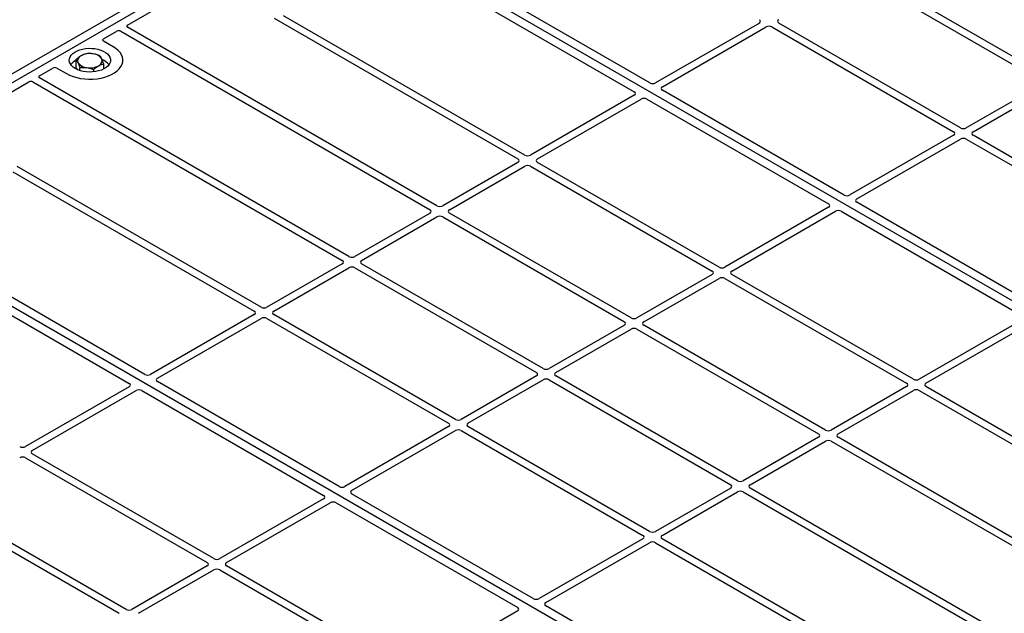
# Model space of a CAD drawing. Units: millimetres. Extents: x 0 to 420, y 0 to 297.
# Drawn here: x 280 to 309, y 125 to 142 of the extents above; entities that cross this region are included whole.
import ezdxf

# ---------------------------------------------------------------- set-up
doc = ezdxf.new("R2010")
doc.units = ezdxf.units.MM

msp = doc.modelspace()

# ---------------------------------------------------------------- linework, layer by layer
at = {"color": 7, "linetype": 'Continuous', "lineweight": 25}
for p, q in [((274.16472, 137.06581), (288.87254, 145.55646)), ((274.39099, 136.93519), (289.09881, 145.42583)), ((319.36298, 127.9547), (289.09881, 145.42583)), ((298.61718, 140.19224), (291.58728, 144.25052)), ((291.13473, 143.98927), (298.16463, 139.93099)), ((310.22042, 140.35983), (304.93061, 143.41357)), ((283.40613, 141.87826), (285.64868, 143.17286)), ((304.73262, 143.29927), (310.02243, 140.24553)), ((287.6757, 142.07553), (294.7772, 137.97592)), ((294.97519, 138.09022), (287.94609, 142.14803)), ((301.80585, 141.93587), (298.78597, 140.19254)), ((307.66069, 138.88213), (302.37089, 141.93587)), ((282.70602, 141.4741), (283.09595, 141.6992)), ((283.20848, 141.69901), (292.21748, 136.49822)), ((292.41547, 136.61252), (283.40647, 141.8133)), ((298.98396, 140.07824), (302.00384, 141.82157)), ((302.1729, 141.82157), (307.4627, 138.76784)), ((282.98941, 141.24582), (282.70602, 141.40942)), ((281.90816, 140.65278), (281.90816, 140.87149)), ((280.8464, 140.40057), (281.23634, 140.62567)), ((281.34837, 140.62567), (281.63177, 140.46207)), ((281.94301, 140.58018), (281.90816, 140.65278)), ((282.01917, 140.55117), (282.01917, 140.64023)), ((282.4216, 140.51355), (282.4216, 140.5801)), ((282.71302, 140.59704), (282.71302, 140.75123)), ((278.29367, 138.9269), (280.53622, 140.2215)), ((280.64875, 140.22131), (289.65775, 135.02052)), ((289.85574, 135.13482), (280.84674, 140.3356)), ((304.27403, 136.92661), (298.98346, 139.9808)), ((310.02243, 140.14794), (307.82975, 138.88213)), ((308.02774, 138.76784), (310.22042, 140.03364)), ((298.16413, 139.83355), (295.14425, 138.09022)), ((295.34224, 137.97592), (298.36212, 139.71926)), ((298.53091, 139.71955), (303.82149, 136.66536)), ((307.4627, 138.67024), (304.44283, 136.9269)), ((304.64082, 136.81261), (307.66069, 138.55594)), ((307.82975, 138.55594), (313.11955, 135.5022)), ((313.31754, 135.6165), (308.02774, 138.67024)), ((287.29601, 133.65712), (280.19451, 137.75673)), ((294.7772, 137.87832), (292.58453, 136.61252)), ((292.78252, 136.49822), (294.97519, 137.76403)), ((295.14425, 137.76403), (300.43406, 134.71029)), ((300.63205, 134.82458), (295.34224, 137.87832)), ((280.06892, 137.60064), (287.09802, 133.54282)), ((304.65516, 119.46405), (274.39099, 136.93519)), ((303.82098, 136.56792), (300.80111, 134.82458)), ((309.93089, 133.66098), (304.64031, 136.71516)), ((292.21748, 136.40062), (290.0248, 135.13482)), ((290.22279, 135.02052), (292.41547, 136.28633)), ((292.58453, 136.28633), (297.87433, 133.23259)), ((298.07232, 133.34689), (292.78252, 136.40062)), ((300.9991, 134.71029), (304.01897, 136.45362)), ((304.18776, 136.45391), (309.47834, 133.39973)), ((283.90936, 131.7016), (276.87946, 135.75988)), ((276.42691, 135.49862), (283.45681, 131.44035)), ((289.65775, 134.92293), (287.46507, 133.65712)), ((287.66306, 133.54282), (289.85574, 134.80863)), ((290.0248, 134.80863), (295.31461, 131.75489)), ((295.5126, 131.86919), (290.22279, 134.92293)), ((300.43406, 134.61269), (298.24138, 133.34689)), ((298.43937, 133.23259), (300.63205, 134.49839)), ((300.80111, 134.49839), (306.09091, 131.44465)), ((306.2889, 131.55895), (300.9991, 134.61269)), ((287.09802, 133.44523), (284.07815, 131.70189)), ((284.27614, 131.58759), (287.29601, 133.33093)), ((287.46507, 133.33093), (292.75488, 130.27719)), ((292.95287, 130.39149), (287.66306, 133.44523)), ((297.87433, 133.13499), (295.68165, 131.86919)), ((303.72918, 130.08125), (298.43937, 133.13499)), ((309.47784, 133.30229), (306.45796, 131.55895)), ((306.65595, 131.44465), (309.67583, 133.18799)), ((295.87964, 131.75489), (298.07232, 133.02069)), ((298.24138, 133.02069), (303.53119, 129.96696)), ((295.31461, 131.65729), (293.12193, 130.39149)), ((301.16945, 128.60355), (295.87964, 131.65729)), ((283.45631, 131.34291), (280.43643, 129.59957)), ((289.56621, 128.43597), (284.27564, 131.49015)), ((293.31992, 130.27719), (295.5126, 131.543)), ((295.68165, 131.543), (300.97146, 128.48926)), ((306.09091, 131.34706), (303.89824, 130.08125)), ((313.68505, 127.28924), (306.65595, 131.34706)), ((280.63442, 129.48528), (283.6543, 131.22861)), ((283.82309, 131.2289), (289.11366, 128.17472)), ((304.09623, 129.96696), (306.2889, 131.23276)), ((306.45796, 131.23276), (313.55946, 127.13315)), ((292.75488, 130.17959), (289.735, 128.43626)), ((298.60972, 127.12586), (293.31992, 130.17959)), ((289.93299, 128.32196), (292.95287, 130.0653)), ((293.12193, 130.0653), (298.41173, 127.01156)), ((303.53119, 129.86936), (301.33851, 128.60355)), ((301.5365, 128.48926), (303.72918, 129.75506)), ((303.89824, 129.75506), (312.90724, 124.55428)), ((313.10523, 124.66857), (304.09623, 129.86936)), ((285.92423, 126.33394), (280.63442, 129.38768)), ((280.43643, 129.27338), (285.72624, 126.21964)), ((295.22307, 125.17034), (289.93249, 128.22452)), ((300.97146, 128.39166), (298.77878, 127.12586)), ((298.97677, 127.01156), (301.16945, 128.27736)), ((301.33851, 128.27736), (310.34751, 123.07658)), ((310.5455, 123.19088), (301.5365, 128.39166)), ((283.3645, 124.85624), (278.0747, 127.90998)), ((289.11316, 128.07728), (286.09329, 126.33394)), ((286.29128, 126.21964), (289.31115, 127.96298)), ((289.47994, 127.96327), (294.77052, 124.90908)), ((277.87671, 127.79568), (283.16651, 124.74194)), ((298.41173, 126.91396), (295.39186, 125.17063)), ((295.58985, 125.05633), (298.60972, 126.79967)), ((298.77878, 126.79967), (305.80788, 122.74185)), ((306.07828, 122.81435), (298.97677, 126.91396)), ((285.72624, 126.12205), (283.53356, 124.85624)), ((283.73155, 124.74194), (285.92423, 126.00775)), ((286.09329, 126.00775), (291.38309, 122.95401)), ((291.58108, 123.06831), (286.29128, 126.12205)), ((294.77002, 124.81164), (291.75014, 123.06831)), ((302.61925, 120.90061), (295.58934, 124.95889))]:
    msp.add_line(p, q, dxfattribs=at)
at = {"color": 7, "linetype": 'Continuous', "lineweight": 25, "flags": 128}
for points in [[(281.63177, 140.46207), (281.7222, 140.41604), (281.82191, 140.37692), (281.92933, 140.34533), (282.04276, 140.32175), (282.16041, 140.30657), (282.28043, 140.30002), (282.40093, 140.30221), (282.52001, 140.3131), (282.63578, 140.33251), (282.74642, 140.36015), (282.85019, 140.39558), (282.94545, 140.43824), (283.0307, 140.48745), (283.10459, 140.54244), (283.16595, 140.60234), (283.21383, 140.66622), (283.24747, 140.73305), (283.26633, 140.80179), (283.27011, 140.87135), (283.25877, 140.94064), (283.23247, 141.00856), (283.19163, 141.07404), (283.1369, 141.13605), (283.06914, 141.19362), (282.98941, 141.24582)], [(281.63177, 140.46207), (281.7222, 140.41604), (281.82191, 140.37692), (281.92933, 140.34533), (282.04276, 140.32175), (282.16041, 140.30657), (282.28043, 140.30002), (282.40093, 140.30221), (282.52001, 140.3131), (282.63578, 140.33251), (282.74642, 140.36015), (282.85019, 140.39558), (282.94545, 140.43824), (283.0307, 140.48745), (283.10459, 140.54244), (283.16595, 140.60234), (283.21383, 140.66622), (283.24747, 140.73305), (283.26633, 140.80179), (283.27011, 140.87135), (283.25877, 140.94064), (283.23247, 141.00856), (283.19163, 141.07404), (283.1369, 141.13605), (283.06914, 141.19362), (282.98941, 141.24582)], [(281.88632, 140.60902), (281.82653, 140.64928), (281.77809, 140.69433), (281.74212, 140.74313), (281.71948, 140.79452), (281.7107, 140.84731), (281.71597, 140.90025), (281.73519, 140.95211), (281.76789, 141.00166), (281.81331, 141.04776), (281.87039, 141.08931), (281.93778, 141.12534), (282.01391, 141.15501), (282.097, 141.17763), (282.18509, 141.19266), (282.27613, 141.19975), (282.36797, 141.19873), (282.45847, 141.18963), (282.5455, 141.17267), (282.62702, 141.14823), (282.70113, 141.1169), (282.76608, 141.0794), (282.82036, 141.03662), (282.86269, 140.98955), (282.89208, 140.93931), (282.90784, 140.88707), (282.9096, 140.83405), (282.89732, 140.7815), (282.87128, 140.73064), (282.83211, 140.68268), (282.78071, 140.63873), (282.71829, 140.59982), (282.64632, 140.56687), (282.56647, 140.54065), (282.48063, 140.52177), (282.3908, 140.51068), (282.2991, 140.50764), (282.20766, 140.51271), (282.11863, 140.52578), (282.03411, 140.54654), (281.95606, 140.57451), (281.88632, 140.60902)]]:
    msp.add_lwpolyline(points, dxfattribs=at)
at = {"color": 7, "linetype": 'Continuous', "lineweight": 25}
for centre, radius, start, end in [((282.09275, 140.46937), 0.42264, 115.898135, 143.071224), ((282.11068, 140.83702), 0.15694, 111.224452, 200.477166), ((282.23913, 140.96847), 0.33258, 214.079191, 266.768976), ((282.30969, 140.49625), 0.55016, 80.46775, 117.709818), ((282.38205, 140.70675), 0.33258, 34.079191, 86.768976), ((282.51049, 140.83821), 0.15694, 291.224452, 20.477166), ((282.51037, 140.45169), 0.4477, 37.349437, 69.003353), ((282.31149, 141.17898), 0.55016, 260.46775, 297.709818)]:
    msp.add_arc(centre, radius, start, end, dxfattribs=at)
for centre, major_axis, ratio, start_param, end_param in [((301.72002, 141.98467), (0.12092, 0), 0.57291909, 5.50158524, 7.06478537), ((302.45671, 141.98467), (0.12092, 0), 0.57291909, 2.35999259, 3.92319272), ((283.15239, 141.66582), (0.08006, -0.00042), 0.58431173, 0.79757684, 2.35624313), ((283.46394, 141.84568), (0.08103, -0.00041), 0.5703075, 2.36808363, 3.92674992), ((302.08837, 141.77203), (0.12, 0), 0.58168964, 0.78919626, 2.35239639), ((282.76425, 141.44176), (0.08156, 0), 0.56621236, 2.36587967, 3.91730564), ((281.29235, 140.59205), (0.08, 0), 0.5885797, 0.79508335, 2.34650931), ((280.59266, 140.18813), (0.08006, -0.00042), 0.58431173, 0.79757684, 2.35624313), ((280.90422, 140.36799), (0.08103, -0.00041), 0.5703075, 2.36808363, 3.92674992), ((298.07791, 139.88212), (0.12155, 0.00061), 0.5703075, 5.49802804, 7.05669433), ((298.70183, 140.24231), (0.12008, 0.00064), 0.58431173, 3.92694218, 5.48560847), ((299.07018, 140.02967), (0.12155, 0.00061), 0.5703075, 2.35643538, 3.91510168), ((298.44626, 139.66948), (0.12008, 0.00064), 0.58431173, 0.78534952, 2.34401582), ((307.37688, 138.71904), (0.12092, 0), 0.57291909, 5.50158524, 7.06478537), ((307.74522, 138.93168), (0.12, 0), 0.58168964, 3.93078892, 5.49398905), ((308.11356, 138.71904), (0.12092, 0), 0.57291909, 2.35999259, 3.92319272), ((307.74522, 138.5064), (0.12, 0), 0.58168964, 0.78919626, 2.35239639), ((294.69138, 137.92712), (0.12092, 0), 0.57291909, 5.50158524, 7.06478537), ((295.05972, 138.13976), (0.12, 0), 0.58168964, 3.93078892, 5.49398905), ((295.42807, 137.92712), (0.12092, 0), 0.57291909, 2.35999259, 3.92319272), ((295.05972, 137.71448), (0.12, 0), 0.58168964, 0.78919626, 2.35239639), ((304.35869, 136.97667), (0.12008, 0.00064), 0.58431173, 3.92694218, 5.48560847), ((304.72703, 136.76403), (0.12155, 0.00061), 0.5703075, 2.35643538, 3.91510168), ((292.13165, 136.44942), (0.12092, 0), 0.57291909, 5.50158524, 7.06478537), ((292.5, 136.66206), (0.12, 0), 0.58168964, 3.93078892, 5.49398905), ((292.86834, 136.44942), (0.12092, 0), 0.57291909, 2.35999259, 3.92319272), ((303.73477, 136.61649), (0.12155, 0.00061), 0.5703075, 5.49802804, 7.05669433), ((304.10311, 136.40385), (0.12008, 0.00064), 0.58431173, 0.78534952, 2.34401582), ((292.5, 136.23678), (0.12, 0), 0.58168964, 0.78919626, 2.35239639), ((289.94027, 135.18436), (0.12, 0), 0.58168964, 3.93078892, 5.49398905), ((289.57193, 134.97172), (0.12092, 0), 0.57291909, 5.50158524, 7.06478537), ((289.94027, 134.75908), (0.12, 0), 0.58168964, 0.78919626, 2.35239639), ((290.30861, 134.97172), (0.12092, 0), 0.57291909, 2.35999259, 3.92319272), ((300.71658, 134.87413), (0.12, 0), 0.58168964, 3.93078892, 5.49398905), ((300.34823, 134.66149), (0.12092, 0), 0.57291909, 5.50158524, 7.06478537), ((300.71658, 134.44885), (0.12, 0), 0.58168964, 0.78919626, 2.35239639), ((301.08492, 134.66149), (0.12092, 0), 0.57291909, 2.35999259, 3.92319272), ((287.38054, 133.70667), (0.12, 0), 0.58168964, 3.93078892, 5.49398905), ((287.0122, 133.49403), (0.12092, 0), 0.57291909, 5.50158524, 7.06478537), ((287.38054, 133.28138), (0.12, 0), 0.58168964, 0.78919626, 2.35239639), ((287.74889, 133.49403), (0.12092, 0), 0.57291909, 2.35999259, 3.92319272), ((298.15685, 133.39643), (0.12, 0), 0.58168964, 3.93078892, 5.49398905), ((297.78851, 133.18379), (0.12092, 0), 0.57291909, 5.50158524, 7.06478537), ((298.15685, 132.97115), (0.12, 0), 0.58168964, 0.78919626, 2.35239639), ((298.5252, 133.18379), (0.12092, 0), 0.57291909, 2.35999259, 3.92319272), ((283.99401, 131.75166), (0.12008, 0.00064), 0.58431173, 3.92694218, 5.48560847), ((295.22878, 131.70609), (0.12092, 0), 0.57291909, 5.50158524, 7.06478537), ((295.59713, 131.91873), (0.12, 0), 0.58168964, 3.93078892, 5.49398905), ((295.96547, 131.70609), (0.12092, 0), 0.57291909, 2.35999259, 3.92319272), ((283.37009, 131.39148), (0.12155, 0.00061), 0.5703075, 5.49802804, 7.05669433), ((284.36236, 131.53902), (0.12155, 0.00061), 0.5703075, 2.35643538, 3.91510168), ((295.59713, 131.49345), (0.12, 0), 0.58168964, 0.78919626, 2.35239639), ((306.00509, 131.39586), (0.12092, 0), 0.57291909, 5.50158524, 7.06478537), ((306.37343, 131.6085), (0.12, 0), 0.58168964, 3.93078892, 5.49398905), ((306.74178, 131.39586), (0.12092, 0), 0.57291909, 2.35999259, 3.92319272), ((283.73843, 131.17884), (0.12008, 0.00064), 0.58431173, 0.78534952, 2.34401582), ((306.37343, 131.18322), (0.12, 0), 0.58168964, 0.78919626, 2.35239639), ((292.66905, 130.22839), (0.12092, 0), 0.57291909, 5.50158524, 7.06478537), ((293.0374, 130.44103), (0.12, 0), 0.58168964, 3.93078892, 5.49398905), ((293.40574, 130.22839), (0.12092, 0), 0.57291909, 2.35999259, 3.92319272), ((293.0374, 130.01575), (0.12, 0), 0.58168964, 0.78919626, 2.35239639), ((303.44536, 129.91816), (0.12092, 0), 0.57291909, 5.50158524, 7.06478537), ((303.81371, 130.1308), (0.12, 0), 0.58168964, 3.93078892, 5.49398905), ((304.18205, 129.91816), (0.12092, 0), 0.57291909, 2.35999259, 3.92319272), ((280.3519, 129.64912), (0.12, 0), 0.58168964, 3.93078892, 5.49398905), ((303.81371, 129.70552), (0.12, 0), 0.58168964, 0.78919626, 2.35239639), ((280.72025, 129.43648), (0.12092, 0), 0.57291909, 2.35999259, 3.92319272), ((280.3519, 129.22384), (0.12, 0), 0.58168964, 0.78919626, 2.35239639), ((300.88564, 128.44046), (0.12092, 0), 0.57291909, 5.50158524, 7.06478537), ((301.25398, 128.6531), (0.12, 0), 0.58168964, 3.93078892, 5.49398905), ((301.62232, 128.44046), (0.12092, 0), 0.57291909, 2.35999259, 3.92319272), ((289.02695, 128.12585), (0.12155, 0.00061), 0.5703075, 5.49802804, 7.05669433), ((289.65087, 128.48603), (0.12008, 0.00064), 0.58431173, 3.92694218, 5.48560847), ((290.01921, 128.27339), (0.12155, 0.00061), 0.5703075, 2.35643538, 3.91510168), ((301.25398, 128.22782), (0.12, 0), 0.58168964, 0.78919626, 2.35239639), ((289.39529, 127.91321), (0.12008, 0.00064), 0.58431173, 0.78534952, 2.34401582), ((298.32591, 126.96276), (0.12092, 0), 0.57291909, 5.50158524, 7.06478537), ((298.69425, 127.1754), (0.12, 0), 0.58168964, 3.93078892, 5.49398905), ((299.0626, 126.96276), (0.12092, 0), 0.57291909, 2.35999259, 3.92319272), ((298.69425, 126.75012), (0.12, 0), 0.58168964, 0.78919626, 2.35239639), ((285.64041, 126.17084), (0.12092, 0), 0.57291909, 5.50158524, 7.06478537), ((286.00876, 126.38348), (0.12, 0), 0.58168964, 3.93078892, 5.49398905), ((286.3771, 126.17084), (0.12092, 0), 0.57291909, 2.35999259, 3.92319272), ((286.00876, 125.9582), (0.12, 0), 0.58168964, 0.78919626, 2.35239639), ((295.30772, 125.2204), (0.12008, 0.00064), 0.58431173, 3.92694218, 5.48560847), ((295.67606, 125.00776), (0.12155, 0.00061), 0.5703075, 2.35643538, 3.91510168), ((283.44903, 124.90579), (0.12, 0), 0.58168964, 3.93078892, 5.49398905), ((294.6838, 124.86022), (0.12155, 0.00061), 0.5703075, 5.49802804, 7.05669433)]:
    msp.add_ellipse(centre, major_axis=major_axis, ratio=ratio, start_param=start_param, end_param=end_param, dxfattribs=at)
for points, knots in [([(282.05387, 140.98331), (282.05041, 140.98125), (282.02426, 140.96565), (281.97494, 140.93096), (281.93056, 140.89143), (281.90816, 140.87149)], [0, 0, 0, 0, 0.07009003, 0.53078443, 1, 1, 1, 1]), ([(281.90816, 140.87149), (281.91717, 140.86005), (281.93537, 140.83696), (281.95417, 140.80051), (281.96366, 140.78211)], [0, 0, 0, 0, 0.49545796, 1, 1, 1, 1]), ([(281.96366, 140.78211), (281.96498, 140.77934), (281.97494, 140.75835), (281.99373, 140.71348), (282.01064, 140.6648), (282.01917, 140.64023)], [0, 0, 0, 0, 0.070090032, 0.530784434, 1, 1, 1, 1]), ([(282.19958, 141.04262), (282.17591, 141.03606), (282.12815, 141.02282), (282.07878, 140.99656), (282.05387, 140.98331)], [0, 0, 0, 0, 0.49545796, 1, 1, 1, 1]), ([(282.40079, 141.03881), (282.38579, 141.04079), (282.31771, 141.04977), (282.25133, 141.04575), (282.19958, 141.04262)], [0, 0, 0, 0, 0.22036392, 1, 1, 1, 1]), ([(282.60201, 140.98249), (282.58915, 140.98746), (282.52365, 141.01276), (282.45554, 141.0272), (282.40079, 141.03881)], [0, 0, 0, 0, 0.1963527, 1, 1, 1, 1]), ([(282.65751, 140.89311), (282.6562, 140.89582), (282.64624, 140.91634), (282.62745, 140.94974), (282.61054, 140.9715), (282.60201, 140.98249)], [0, 0, 0, 0, 0.07009003, 0.53078443, 1, 1, 1, 1]), ([(282.71302, 140.75123), (282.70401, 140.77734), (282.68581, 140.83006), (282.667, 140.87197), (282.65751, 140.89311)], [0, 0, 0, 0, 0.49545796, 1, 1, 1, 1]), ([(282.01917, 140.64023), (282.07092, 140.64336), (282.1373, 140.64738), (282.20538, 140.6384), (282.22038, 140.63642)], [0, 0, 0, 0, 0.77963608, 1, 1, 1, 1]), ([(282.22038, 140.63642), (282.27513, 140.62481), (282.34324, 140.61037), (282.40874, 140.58507), (282.4216, 140.5801)], [0, 0, 0, 0, 0.8036473, 1, 1, 1, 1]), ([(282.4216, 140.5801), (282.44526, 140.60133), (282.49302, 140.64419), (282.5424, 140.67591), (282.56731, 140.69192)], [0, 0, 0, 0, 0.49545796, 1, 1, 1, 1]), ([(282.56731, 140.69192), (282.57076, 140.69392), (282.59692, 140.70904), (282.64623, 140.73226), (282.69062, 140.74487), (282.71302, 140.75123)], [0, 0, 0, 0, 0.07009003, 0.53078443, 1, 1, 1, 1])]:
    msp.add_open_spline(points, degree=3, knots=knots, dxfattribs=at)

doc.saveas('drawing.dxf')
